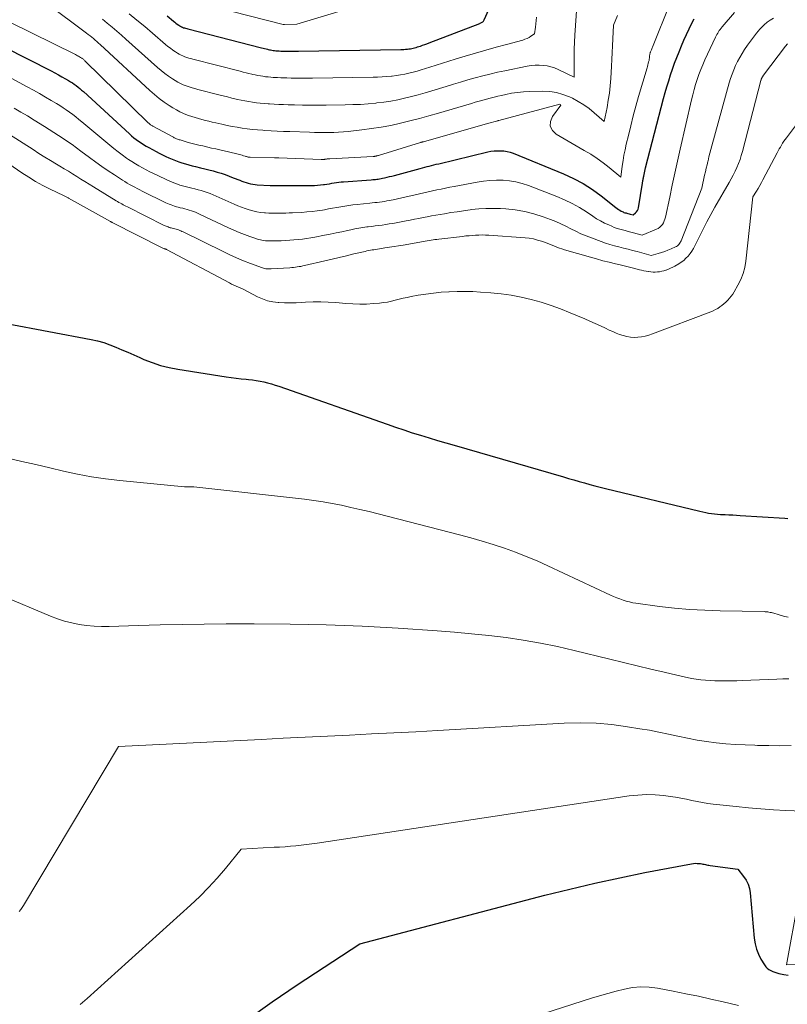
# Model space of a CAD drawing. Units: feet. Extents: x 1184148 to 1191602, y 7106370 to 7113290.
# Drawn here: x 1184347 to 1184452, y 7106982 to 7107117 of the extents above; entities that cross this region are included whole.
import ezdxf

# ---------------------------------------------------------------- set-up
doc = ezdxf.new("R2010")
doc.units = ezdxf.units.FT
doc.header["$MEASUREMENT"] = 0
doc.layers.add('Level 44', color=7, linetype='Continuous', lineweight=0)
doc.layers.add('Level 45', color=7, linetype='Continuous', lineweight=0)

msp = doc.modelspace()

# ---------------------------------------------------------------- linework, layer by layer
at = {"layer": 'Level 44', "color": 32, "linetype": 'Continuous', "lineweight": 30, "flags": 128}
for points, elevation in [([(1184367.1, 7107117.5), (1184367.96, 7107116.78), (1184368.14, 7107116.64), (1184368.32, 7107116.5), (1184368.5, 7107116.37), (1184368.69, 7107116.25), (1184368.82, 7107116.16), (1184368.95, 7107116.09), (1184369.08, 7107116.02), (1184369.21, 7107115.96), (1184369.35, 7107115.9), (1184369.49, 7107115.86), (1184369.64, 7107115.81), (1184369.78, 7107115.77), (1184369.92, 7107115.73), (1184380.02, 7107113.15), (1184380.23, 7107113.1), (1184380.43, 7107113.05), (1184380.64, 7107113), (1184380.84, 7107112.95), (1184380.9, 7107112.93), (1184381.07, 7107112.89), (1184381.25, 7107112.86), (1184381.43, 7107112.83), (1184381.61, 7107112.8), (1184381.79, 7107112.77), (1184381.97, 7107112.75), (1184382.16, 7107112.74), (1184382.34, 7107112.72), (1184382.41, 7107112.72), (1184382.63, 7107112.71), (1184382.85, 7107112.7), (1184383.07, 7107112.69), (1184383.29, 7107112.69), (1184383.59, 7107112.68), (1184383.96, 7107112.68), (1184384.33, 7107112.68), (1184384.7, 7107112.68), (1184385.07, 7107112.68), (1184399.02, 7107112.91), (1184399.24, 7107112.92), (1184399.46, 7107112.93), (1184399.68, 7107112.94), (1184399.89, 7107112.96), (1184399.93, 7107112.96), (1184400.13, 7107112.99), (1184400.33, 7107113.02), (1184400.52, 7107113.05), (1184400.72, 7107113.1), (1184400.92, 7107113.15), (1184401.11, 7107113.2), (1184401.3, 7107113.26), (1184401.5, 7107113.32), (1184401.71, 7107113.39), (1184402, 7107113.49), (1184402.29, 7107113.59), (1184402.59, 7107113.7), (1184402.88, 7107113.81), (1184409.8, 7107116.46), (1184409.89, 7107116.5), (1184409.98, 7107116.55), (1184410.07, 7107116.6), (1184410.16, 7107116.65), (1184410.24, 7107116.72), (1184410.31, 7107116.79), (1184410.37, 7107116.87), (1184410.42, 7107116.96), (1184412.1, 7107120.75)], 2250), ([(1184344.91, 7107113.24), (1184351.27, 7107109.98), (1184351.76, 7107109.72), (1184352.25, 7107109.46), (1184352.73, 7107109.19), (1184353.21, 7107108.92), (1184353.62, 7107108.68), (1184353.9, 7107108.52), (1184354.17, 7107108.35), (1184354.43, 7107108.17), (1184354.69, 7107107.98), (1184354.94, 7107107.78), (1184355.19, 7107107.58), (1184355.43, 7107107.37), (1184355.67, 7107107.16), (1184361.95, 7107101.4), (1184362.25, 7107101.13), (1184362.57, 7107100.86), (1184362.89, 7107100.61), (1184363.22, 7107100.37), (1184363.55, 7107100.14), (1184363.9, 7107099.92), (1184364.25, 7107099.71), (1184364.6, 7107099.51), (1184365.61, 7107098.97), (1184366.04, 7107098.74), (1184366.47, 7107098.52), (1184366.91, 7107098.31), (1184367.35, 7107098.11), (1184367.8, 7107097.91), (1184368.24, 7107097.73), (1184368.69, 7107097.57), (1184369.14, 7107097.41), (1184369.6, 7107097.27), (1184370.06, 7107097.14), (1184370.52, 7107097.02), (1184370.99, 7107096.91), (1184371.69, 7107096.74), (1184372.26, 7107096.61), (1184372.82, 7107096.47), (1184373.39, 7107096.32), (1184373.95, 7107096.16), (1184374.5, 7107096), (1184375.05, 7107095.82), (1184375.6, 7107095.62), (1184376.14, 7107095.4), (1184377.02, 7107095.04), (1184377.31, 7107094.92), (1184377.6, 7107094.82), (1184377.9, 7107094.72), (1184378.2, 7107094.63), (1184378.5, 7107094.55), (1184378.81, 7107094.49), (1184379.12, 7107094.45), (1184379.43, 7107094.43), (1184381.17, 7107094.35), (1184381.43, 7107094.34), (1184381.7, 7107094.33), (1184381.97, 7107094.33), (1184382.23, 7107094.32), (1184382.5, 7107094.32), (1184382.77, 7107094.32), (1184383.04, 7107094.32), (1184383.3, 7107094.32), (1184386.83, 7107094.33), (1184387.24, 7107094.34), (1184387.65, 7107094.36), (1184388.05, 7107094.4), (1184388.46, 7107094.45), (1184388.62, 7107094.48), (1184388.94, 7107094.52), (1184389.27, 7107094.57), (1184389.59, 7107094.63), (1184389.91, 7107094.68), (1184390.23, 7107094.73), (1184390.56, 7107094.77), (1184390.88, 7107094.81), (1184391.21, 7107094.84), (1184395, 7107095.12), (1184395.19, 7107095.13), (1184395.38, 7107095.15), (1184395.57, 7107095.17), (1184395.76, 7107095.19), (1184395.95, 7107095.21), (1184396.14, 7107095.24), (1184396.33, 7107095.28), (1184396.51, 7107095.31), (1184396.82, 7107095.38), (1184397.15, 7107095.46), (1184397.49, 7107095.54), (1184397.82, 7107095.62), (1184398.16, 7107095.71), (1184401.65, 7107096.65), (1184401.97, 7107096.74), (1184402.29, 7107096.82), (1184402.61, 7107096.91), (1184402.92, 7107096.99), (1184403.24, 7107097.07), (1184403.56, 7107097.15), (1184403.88, 7107097.23), (1184404.2, 7107097.3), (1184410.91, 7107098.91), (1184411.34, 7107099), (1184411.78, 7107099.06), (1184412.22, 7107099.09), (1184412.67, 7107099.09), (1184413.11, 7107099.06), (1184413.54, 7107098.99), (1184413.97, 7107098.88), (1184414.38, 7107098.73), (1184421.27, 7107095.93), (1184422.63, 7107095.3), (1184423.94, 7107094.61), (1184425.19, 7107093.8), (1184426.4, 7107092.92), (1184428.4, 7107091.31), (1184428.57, 7107091.18), (1184428.75, 7107091.06), (1184428.93, 7107090.95), (1184429.12, 7107090.84), (1184429.25, 7107090.78), (1184429.38, 7107090.71), (1184429.51, 7107090.66), (1184429.65, 7107090.61), (1184429.79, 7107090.58), (1184429.92, 7107090.54), (1184430.06, 7107090.51), (1184430.2, 7107090.47), (1184430.34, 7107090.43), (1184430.77, 7107090.32), (1184431.1, 7107090.6), (1184431.24, 7107090.74), (1184431.36, 7107090.91), (1184431.44, 7107091.09), (1184431.49, 7107091.29), (1184432.05, 7107094.65), (1184432.06, 7107094.77), (1184432.08, 7107094.89), (1184432.1, 7107095.01), (1184432.12, 7107095.13), (1184432.14, 7107095.25), (1184432.16, 7107095.37), (1184432.18, 7107095.48), (1184432.21, 7107095.6), (1184432.47, 7107096.76), (1184434.92, 7107106.21), (1184435.14, 7107107.02), (1184435.37, 7107107.83), (1184435.62, 7107108.64), (1184435.88, 7107109.44), (1184436.15, 7107110.24), (1184436.43, 7107111.04), (1184436.73, 7107111.83), (1184437.03, 7107112.62), (1184437.35, 7107113.42), (1184437.69, 7107114.2), (1184438.04, 7107114.97), (1184438.4, 7107115.74), (1184438.61, 7107116.17), (1184439.11, 7107117.13)], 2260), ([(1184345.16, 7107075.48), (1184356.74, 7107073.29), (1184357.6, 7107073.09), (1184358.45, 7107072.86), (1184359.29, 7107072.57), (1184360.11, 7107072.25), (1184360.92, 7107071.89), (1184361.73, 7107071.53), (1184362.54, 7107071.18), (1184363.36, 7107070.82), (1184363.95, 7107070.56), (1184365.07, 7107070.12), (1184366.2, 7107069.74), (1184367.37, 7107069.45), (1184368.55, 7107069.22), (1184375.16, 7107068.18), (1184375.84, 7107068.09), (1184376.53, 7107068), (1184377.21, 7107067.92), (1184377.9, 7107067.85), (1184378.22, 7107067.83), (1184378.75, 7107067.77), (1184379.27, 7107067.7), (1184379.8, 7107067.6), (1184380.32, 7107067.49), (1184380.84, 7107067.36), (1184381.35, 7107067.22), (1184381.86, 7107067.06), (1184382.37, 7107066.89), (1184397.18, 7107061.69), (1184398.31, 7107061.3), (1184399.45, 7107060.92), (1184400.59, 7107060.55), (1184401.73, 7107060.19), (1184402.88, 7107059.84), (1184404.03, 7107059.5), (1184405.17, 7107059.16), (1184406.32, 7107058.82), (1184421.23, 7107054.51), (1184421.95, 7107054.3), (1184422.67, 7107054.1), (1184423.39, 7107053.89), (1184424.11, 7107053.68), (1184424.83, 7107053.48), (1184425.55, 7107053.28), (1184426.28, 7107053.09), (1184427, 7107052.91), (1184439.87, 7107049.8), (1184440.27, 7107049.71), (1184440.67, 7107049.63), (1184441.07, 7107049.56), (1184441.47, 7107049.5), (1184441.88, 7107049.45), (1184442.28, 7107049.41), (1184442.69, 7107049.38), (1184443.09, 7107049.35), (1184443.32, 7107049.35), (1184443.84, 7107049.32), (1184444.36, 7107049.3), (1184444.88, 7107049.27), (1184445.4, 7107049.24), (1184451.48, 7107048.88), (1184451.89, 7107048.84)], 2270), ([(1184378.08, 7106980.35), (1184381.44, 7106982.77), (1184384.86, 7106985.1), (1184393.43, 7106990.7), (1184418.7, 7106997.32), (1184422.1, 7106998.17), (1184425.51, 7106998.98), (1184428.93, 7106999.72), (1184432.36, 7107000.42), (1184438.72, 7107001.64), (1184438.99, 7107001.68), (1184439.25, 7107001.7), (1184439.51, 7107001.69), (1184439.77, 7107001.67), (1184439.97, 7107001.65), (1184440.13, 7107001.63), (1184440.3, 7107001.6), (1184440.46, 7107001.57), (1184440.63, 7107001.53), (1184440.79, 7107001.5), (1184440.96, 7107001.46), (1184441.12, 7107001.44), (1184441.29, 7107001.41), (1184445.05, 7107000.89), (1184445.84, 7106999.91), (1184446.19, 7106999.39), (1184446.46, 7106998.85), (1184446.64, 7106998.27), (1184446.75, 7106997.66), (1184447.29, 7106991.45), (1184447.41, 7106990.7), (1184447.59, 7106989.98), (1184447.87, 7106989.28), (1184448.22, 7106988.61), (1184448.72, 7106987.8), (1184448.89, 7106987.56), (1184449.09, 7106987.35), (1184449.31, 7106987.18), (1184449.56, 7106987.03), (1184449.83, 7106986.91), (1184450.1, 7106986.8), (1184450.38, 7106986.72), (1184450.66, 7106986.65), (1184451.33, 7106986.52), (1184451.95, 7106986.41)], 2280)]:
    msp.add_lwpolyline(points, dxfattribs=dict(at, elevation=elevation))
at = {"layer": 'Level 45', "color": 32, "linetype": 'Continuous', "lineweight": 0, "flags": 128}
for points, elevation in [([(1184358.28, 7107117.04), (1184358.94, 7107116.51), (1184359.58, 7107115.98), (1184360.22, 7107115.44), (1184360.86, 7107114.89), (1184361.48, 7107114.34), (1184365.81, 7107110.47), (1184366.3, 7107110.05), (1184366.79, 7107109.65), (1184367.31, 7107109.28), (1184367.84, 7107108.92), (1184368.2, 7107108.68), (1184368.56, 7107108.46), (1184368.93, 7107108.27), (1184369.31, 7107108.1), (1184369.71, 7107107.94), (1184370.11, 7107107.81), (1184370.51, 7107107.68), (1184370.91, 7107107.57), (1184371.32, 7107107.46), (1184374.16, 7107106.72), (1184374.75, 7107106.57), (1184375.35, 7107106.43), (1184375.94, 7107106.28), (1184376.54, 7107106.14), (1184376.7, 7107106.1), (1184377.22, 7107105.99), (1184377.74, 7107105.88), (1184378.26, 7107105.79), (1184378.78, 7107105.71), (1184379.31, 7107105.64), (1184379.83, 7107105.58), (1184380.36, 7107105.53), (1184380.89, 7107105.49), (1184381.11, 7107105.48), (1184381.75, 7107105.44), (1184382.39, 7107105.41), (1184383.02, 7107105.39), (1184383.66, 7107105.37), (1184384.53, 7107105.35), (1184385.61, 7107105.33), (1184386.69, 7107105.32), (1184387.76, 7107105.32), (1184388.84, 7107105.33), (1184391.42, 7107105.35), (1184392.47, 7107105.38), (1184393.51, 7107105.42), (1184394.56, 7107105.5), (1184395.6, 7107105.59), (1184395.77, 7107105.61), (1184396.72, 7107105.73), (1184397.67, 7107105.87), (1184398.61, 7107106.05), (1184399.55, 7107106.25), (1184400.49, 7107106.48), (1184401.42, 7107106.72), (1184402.35, 7107106.98), (1184403.27, 7107107.26), (1184405.21, 7107107.86), (1184406.21, 7107108.16), (1184407.2, 7107108.46), (1184408.2, 7107108.75), (1184409.2, 7107109.04), (1184410.21, 7107109.31), (1184411.21, 7107109.56), (1184412.23, 7107109.8), (1184413.24, 7107110.02), (1184416.28, 7107110.63), (1184416.82, 7107110.72), (1184417.36, 7107110.77), (1184417.91, 7107110.78), (1184418.46, 7107110.75), (1184419, 7107110.68), (1184419.52, 7107110.56), (1184420.04, 7107110.39), (1184420.54, 7107110.18), (1184422.69, 7107109.13), (1184422.69, 7107111.05), (1184422.7, 7107112.01), (1184422.72, 7107112.97), (1184422.76, 7107113.92), (1184422.81, 7107114.88), (1184423.15, 7107120.2)], 2254), ([(1184369.2, 7107119.87), (1184382.97, 7107116.35), (1184383.01, 7107116.34), (1184383.05, 7107116.34), (1184383.09, 7107116.34), (1184383.16, 7107116.34), (1184384.82, 7107116.37), (1184395.7, 7107119.64)], 2248), ([(1184345.64, 7107116.63), (1184354.58, 7107112.22), (1184354.73, 7107112.14), (1184354.87, 7107112.07), (1184355.01, 7107111.99), (1184355.16, 7107111.91), (1184355.28, 7107111.84), (1184355.36, 7107111.8), (1184355.44, 7107111.75), (1184355.52, 7107111.69), (1184355.59, 7107111.64), (1184355.67, 7107111.58), (1184355.74, 7107111.52), (1184355.81, 7107111.45), (1184355.88, 7107111.39), (1184364.53, 7107102.9), (1184364.61, 7107102.83), (1184364.68, 7107102.76), (1184364.76, 7107102.7), (1184364.84, 7107102.64), (1184364.92, 7107102.58), (1184365, 7107102.52), (1184365.09, 7107102.47), (1184365.17, 7107102.42), (1184367.97, 7107100.92), (1184368.08, 7107100.86), (1184368.19, 7107100.81), (1184368.3, 7107100.76), (1184368.41, 7107100.71), (1184368.52, 7107100.66), (1184368.64, 7107100.62), (1184368.75, 7107100.58), (1184368.87, 7107100.55), (1184369.84, 7107100.27), (1184370.37, 7107100.13), (1184370.9, 7107099.99), (1184371.43, 7107099.86), (1184371.97, 7107099.73), (1184373.17, 7107099.45), (1184373.75, 7107099.32), (1184374.32, 7107099.19), (1184374.9, 7107099.06), (1184375.47, 7107098.92), (1184376.8, 7107098.62), (1184376.99, 7107098.58), (1184377.18, 7107098.52), (1184377.37, 7107098.47), (1184377.56, 7107098.4), (1184377.77, 7107098.33), (1184377.85, 7107098.3), (1184377.94, 7107098.28), (1184378.02, 7107098.25), (1184378.11, 7107098.23), (1184378.19, 7107098.21), (1184378.28, 7107098.2), (1184378.37, 7107098.19), (1184378.45, 7107098.18), (1184381.77, 7107098.1), (1184381.85, 7107098.1), (1184381.92, 7107098.1), (1184382, 7107098.1), (1184382.07, 7107098.1), (1184382.15, 7107098.1), (1184382.22, 7107098.09), (1184382.3, 7107098.09), (1184382.37, 7107098.09), (1184388.15, 7107097.89), (1184388.26, 7107097.88), (1184388.37, 7107097.89), (1184388.48, 7107097.89), (1184388.59, 7107097.9), (1184388.63, 7107097.91), (1184388.72, 7107097.92), (1184388.81, 7107097.93), (1184388.9, 7107097.94), (1184388.99, 7107097.96), (1184389.08, 7107097.97), (1184389.17, 7107097.98), (1184389.25, 7107097.99), (1184389.34, 7107097.99), (1184395.26, 7107098.3), (1184395.28, 7107098.3), (1184395.3, 7107098.3), (1184395.33, 7107098.3), (1184395.35, 7107098.3), (1184395.44, 7107098.31), (1184395.46, 7107098.32), (1184395.49, 7107098.32), (1184395.51, 7107098.32), (1184395.53, 7107098.33), (1184395.65, 7107098.36), (1184395.73, 7107098.38), (1184395.81, 7107098.4), (1184395.89, 7107098.42), (1184395.96, 7107098.44), (1184401.7, 7107100.2), (1184401.75, 7107100.21), (1184401.8, 7107100.23), (1184401.85, 7107100.24), (1184401.9, 7107100.26), (1184401.95, 7107100.27), (1184402, 7107100.29), (1184402.06, 7107100.3), (1184402.11, 7107100.31), (1184410.89, 7107102.81), (1184412.26, 7107103.19), (1184412.32, 7107103.21), (1184412.42, 7107103.23), (1184420.74, 7107105.43), (1184420.82, 7107105.4), (1184420.9, 7107105.31), (1184419.76, 7107103.78), (1184419.49, 7107103.09), (1184419.45, 7107102.44), (1184419.74, 7107101.86), (1184420.25, 7107101.33), (1184424.09, 7107099.12), (1184424.98, 7107098.59), (1184425.84, 7107098.02), (1184426.67, 7107097.42), (1184427.48, 7107096.78), (1184429.08, 7107095.47), (1184429.28, 7107096.98), (1184429.39, 7107097.73), (1184429.51, 7107098.48), (1184429.66, 7107099.22), (1184429.83, 7107099.97), (1184430.11, 7107101.16), (1184430.43, 7107102.5), (1184430.77, 7107103.84), (1184431.13, 7107105.16), (1184431.51, 7107106.49), (1184432.66, 7107110.4), (1184432.72, 7107110.6), (1184432.77, 7107110.8), (1184432.83, 7107111.01), (1184432.88, 7107111.21), (1184432.93, 7107111.41), (1184432.95, 7107111.52), (1184432.97, 7107111.62), (1184432.99, 7107111.73), (1184433, 7107111.83), (1184433.01, 7107111.91), (1184433.01, 7107111.98), (1184433.02, 7107112.05), (1184433.02, 7107112.11), (1184433.03, 7107112.18), (1184433.03, 7107112.32), (1184433.07, 7107112.42), (1184433.09, 7107112.47), (1184433.11, 7107112.52), (1184433.13, 7107112.57), (1184433.15, 7107112.62), (1184433.21, 7107112.76), (1184433.26, 7107112.88), (1184433.31, 7107113), (1184433.36, 7107113.13), (1184433.41, 7107113.25), (1184435.84, 7107119.27)], 2258), ([(1184350.68, 7107119.21), (1184356.09, 7107115.16), (1184356.34, 7107114.98), (1184356.58, 7107114.79), (1184356.82, 7107114.59), (1184357.06, 7107114.4), (1184357.29, 7107114.2), (1184357.52, 7107113.99), (1184357.75, 7107113.79), (1184357.98, 7107113.58), (1184364.75, 7107107.32), (1184365.38, 7107106.76), (1184366.03, 7107106.23), (1184366.71, 7107105.73), (1184367.41, 7107105.25), (1184367.89, 7107104.94), (1184368.37, 7107104.65), (1184368.86, 7107104.39), (1184369.36, 7107104.16), (1184369.88, 7107103.96), (1184370.03, 7107103.91), (1184370.48, 7107103.75), (1184370.94, 7107103.61), (1184371.41, 7107103.47), (1184371.87, 7107103.35), (1184372.34, 7107103.23), (1184372.8, 7107103.11), (1184373.27, 7107103), (1184373.74, 7107102.89), (1184374.6, 7107102.69), (1184375.29, 7107102.54), (1184375.98, 7107102.4), (1184376.67, 7107102.28), (1184377.36, 7107102.16), (1184378.06, 7107102.07), (1184378.76, 7107101.99), (1184379.46, 7107101.92), (1184380.16, 7107101.87), (1184380.45, 7107101.85), (1184381.3, 7107101.81), (1184382.15, 7107101.76), (1184383, 7107101.73), (1184383.85, 7107101.7), (1184386.56, 7107101.61), (1184387.22, 7107101.59), (1184387.88, 7107101.58), (1184388.54, 7107101.57), (1184389.2, 7107101.57), (1184389.86, 7107101.59), (1184390.52, 7107101.62), (1184391.18, 7107101.66), (1184391.84, 7107101.73), (1184393.69, 7107101.93), (1184395.02, 7107102.1), (1184396.34, 7107102.3), (1184397.66, 7107102.55), (1184398.97, 7107102.83), (1184400.28, 7107103.15), (1184401.58, 7107103.48), (1184402.87, 7107103.84), (1184404.16, 7107104.21), (1184408.69, 7107105.55), (1184409.2, 7107105.7), (1184409.71, 7107105.85), (1184410.23, 7107105.99), (1184410.74, 7107106.13), (1184411.25, 7107106.26), (1184411.77, 7107106.4), (1184412.28, 7107106.52), (1184412.8, 7107106.64), (1184413.36, 7107106.77), (1184414.16, 7107106.93), (1184414.96, 7107107.05), (1184415.77, 7107107.12), (1184416.58, 7107107.16), (1184418.43, 7107107.2), (1184419.37, 7107107.16), (1184420.28, 7107107.03), (1184421.18, 7107106.77), (1184422.05, 7107106.44), (1184422.46, 7107106.25), (1184423.26, 7107105.83), (1184424.03, 7107105.37), (1184424.76, 7107104.84), (1184425.46, 7107104.27), (1184426.82, 7107103.06), (1184427.2, 7107105.01), (1184427.37, 7107105.99), (1184427.52, 7107106.97), (1184427.62, 7107107.96), (1184427.7, 7107108.95), (1184427.8, 7107110.62), (1184427.85, 7107111.56), (1184427.91, 7107112.5), (1184427.95, 7107113.44), (1184428, 7107114.38), (1184428.09, 7107116.26), (1184428.61, 7107117.56)], 2256), ([(1184344.18, 7107109.85), (1184348.01, 7107107.8), (1184348.84, 7107107.35), (1184349.66, 7107106.89), (1184350.48, 7107106.42), (1184351.29, 7107105.94), (1184351.99, 7107105.53), (1184352.44, 7107105.25), (1184352.9, 7107104.96), (1184353.34, 7107104.66), (1184353.78, 7107104.35), (1184354.22, 7107104.03), (1184354.64, 7107103.71), (1184355.06, 7107103.37), (1184355.48, 7107103.03), (1184359.28, 7107099.83), (1184359.84, 7107099.37), (1184360.41, 7107098.93), (1184360.99, 7107098.5), (1184361.58, 7107098.08), (1184361.84, 7107097.9), (1184362.31, 7107097.59), (1184362.78, 7107097.29), (1184363.26, 7107097.01), (1184363.75, 7107096.74), (1184364.25, 7107096.48), (1184364.75, 7107096.22), (1184365.25, 7107095.97), (1184365.76, 7107095.73), (1184367.15, 7107095.06), (1184367.48, 7107094.91), (1184367.82, 7107094.77), (1184368.17, 7107094.63), (1184368.51, 7107094.51), (1184368.86, 7107094.39), (1184369.22, 7107094.28), (1184369.57, 7107094.19), (1184369.93, 7107094.1), (1184370.48, 7107093.97), (1184370.9, 7107093.87), (1184371.33, 7107093.76), (1184371.75, 7107093.64), (1184372.18, 7107093.51), (1184372.59, 7107093.37), (1184373.01, 7107093.22), (1184373.42, 7107093.06), (1184373.82, 7107092.88), (1184376.27, 7107091.78), (1184376.77, 7107091.56), (1184377.27, 7107091.36), (1184377.78, 7107091.18), (1184378.3, 7107091), (1184378.31, 7107091), (1184378.83, 7107090.86), (1184379.35, 7107090.74), (1184379.87, 7107090.66), (1184380.41, 7107090.61), (1184380.56, 7107090.6), (1184381.02, 7107090.57), (1184381.48, 7107090.55), (1184381.94, 7107090.55), (1184382.39, 7107090.55), (1184382.85, 7107090.56), (1184383.31, 7107090.57), (1184383.77, 7107090.59), (1184384.23, 7107090.61), (1184385.49, 7107090.66), (1184386.2, 7107090.71), (1184386.91, 7107090.77), (1184387.61, 7107090.86), (1184388.32, 7107090.97), (1184388.61, 7107091.02), (1184389.17, 7107091.12), (1184389.72, 7107091.22), (1184390.27, 7107091.32), (1184390.83, 7107091.42), (1184391.38, 7107091.52), (1184391.94, 7107091.61), (1184392.49, 7107091.68), (1184393.05, 7107091.74), (1184394.78, 7107091.92), (1184395.12, 7107091.95), (1184395.46, 7107091.99), (1184395.79, 7107092.02), (1184396.12, 7107092.06), (1184396.46, 7107092.11), (1184396.79, 7107092.16), (1184397.12, 7107092.22), (1184397.45, 7107092.28), (1184397.99, 7107092.39), (1184398.59, 7107092.52), (1184399.19, 7107092.65), (1184399.78, 7107092.78), (1184400.38, 7107092.92), (1184401.58, 7107093.2), (1184402.17, 7107093.33), (1184402.76, 7107093.47), (1184403.36, 7107093.6), (1184403.95, 7107093.73), (1184404.54, 7107093.85), (1184405.13, 7107093.98), (1184405.73, 7107094.09), (1184406.32, 7107094.21), (1184409.45, 7107094.8), (1184410.33, 7107094.93), (1184411.21, 7107095.03), (1184412.11, 7107095.06), (1184413, 7107095.05), (1184413.89, 7107094.97), (1184414.76, 7107094.83), (1184415.62, 7107094.61), (1184416.46, 7107094.32), (1184420.36, 7107092.81), (1184421.4, 7107092.36), (1184422.43, 7107091.87), (1184423.42, 7107091.31), (1184424.39, 7107090.71), (1184425.26, 7107090.12), (1184425.78, 7107089.79), (1184426.31, 7107089.48), (1184426.86, 7107089.2), (1184427.42, 7107088.94), (1184427.83, 7107088.76), (1184428.19, 7107088.61), (1184428.56, 7107088.47), (1184428.93, 7107088.36), (1184429.31, 7107088.26), (1184429.69, 7107088.16), (1184430.07, 7107088.06), (1184430.44, 7107087.97), (1184430.82, 7107087.87), (1184432, 7107087.55), (1184433.95, 7107088.35), (1184434.18, 7107088.47), (1184434.4, 7107088.62), (1184434.59, 7107088.8), (1184434.76, 7107089.01), (1184434.9, 7107089.24), (1184435.01, 7107089.48), (1184435.1, 7107089.73), (1184435.18, 7107089.99), (1184435.76, 7107092.74), (1184436.11, 7107094.38), (1184436.46, 7107096.02), (1184436.83, 7107097.66), (1184437.2, 7107099.29), (1184438.74, 7107106.04), (1184438.91, 7107106.74), (1184439.1, 7107107.44), (1184439.29, 7107108.13), (1184439.51, 7107108.82), (1184439.74, 7107109.5), (1184439.99, 7107110.18), (1184440.27, 7107110.84), (1184440.56, 7107111.5), (1184442.02, 7107114.58), (1184442.11, 7107114.77), (1184442.21, 7107114.96), (1184442.31, 7107115.14), (1184442.42, 7107115.32), (1184442.53, 7107115.5), (1184442.65, 7107115.67), (1184442.78, 7107115.84), (1184442.91, 7107116), (1184444.63, 7107117.99)], 2262), ([(1184346.22, 7107104.91), (1184347.13, 7107104.37), (1184348.04, 7107103.83), (1184348.93, 7107103.28), (1184350.38, 7107102.38), (1184351.01, 7107101.98), (1184351.64, 7107101.58), (1184352.26, 7107101.17), (1184352.89, 7107100.76), (1184353.5, 7107100.34), (1184354.12, 7107099.92), (1184354.72, 7107099.48), (1184355.33, 7107099.04), (1184356.52, 7107098.15), (1184357.35, 7107097.54), (1184358.2, 7107096.94), (1184359.05, 7107096.35), (1184359.91, 7107095.78), (1184361, 7107095.06), (1184361.33, 7107094.86), (1184361.66, 7107094.66), (1184361.99, 7107094.46), (1184362.33, 7107094.28), (1184362.68, 7107094.1), (1184363.02, 7107093.92), (1184363.37, 7107093.74), (1184363.72, 7107093.57), (1184366.94, 7107091.98), (1184367.17, 7107091.87), (1184367.4, 7107091.77), (1184367.64, 7107091.67), (1184367.88, 7107091.58), (1184368.12, 7107091.5), (1184368.37, 7107091.43), (1184368.62, 7107091.36), (1184368.87, 7107091.3), (1184369.25, 7107091.21), (1184369.54, 7107091.13), (1184369.84, 7107091.05), (1184370.13, 7107090.97), (1184370.42, 7107090.87), (1184370.71, 7107090.77), (1184370.99, 7107090.67), (1184371.27, 7107090.55), (1184371.55, 7107090.42), (1184375.51, 7107088.53), (1184376.22, 7107088.21), (1184376.94, 7107087.9), (1184377.66, 7107087.62), (1184378.4, 7107087.35), (1184379.22, 7107087.07), (1184379.55, 7107086.97), (1184379.88, 7107086.89), (1184380.22, 7107086.83), (1184380.56, 7107086.79), (1184380.91, 7107086.77), (1184381.25, 7107086.75), (1184381.6, 7107086.75), (1184381.94, 7107086.76), (1184382.69, 7107086.79), (1184383.27, 7107086.82), (1184383.85, 7107086.85), (1184384.43, 7107086.89), (1184385, 7107086.94), (1184385.58, 7107087), (1184386.15, 7107087.07), (1184386.73, 7107087.16), (1184387.29, 7107087.27), (1184388.62, 7107087.54), (1184389.4, 7107087.7), (1184390.18, 7107087.86), (1184390.95, 7107088.02), (1184391.73, 7107088.18), (1184392.19, 7107088.28), (1184392.74, 7107088.39), (1184393.3, 7107088.49), (1184393.85, 7107088.58), (1184394.41, 7107088.66), (1184394.57, 7107088.68), (1184395.05, 7107088.74), (1184395.53, 7107088.8), (1184396.01, 7107088.87), (1184396.49, 7107088.93), (1184396.97, 7107089), (1184397.45, 7107089.07), (1184397.92, 7107089.15), (1184398.4, 7107089.24), (1184399.74, 7107089.5), (1184400.32, 7107089.61), (1184400.9, 7107089.72), (1184401.48, 7107089.84), (1184402.07, 7107089.95), (1184402.65, 7107090.06), (1184403.23, 7107090.17), (1184403.82, 7107090.27), (1184404.4, 7107090.38), (1184404.98, 7107090.47), (1184405.85, 7107090.62), (1184406.73, 7107090.75), (1184407.61, 7107090.88), (1184408.49, 7107091), (1184408.69, 7107091.03), (1184409.68, 7107091.13), (1184410.66, 7107091.19), (1184411.65, 7107091.2), (1184412.64, 7107091.17), (1184413.38, 7107091.13), (1184414.67, 7107090.99), (1184415.96, 7107090.78), (1184417.21, 7107090.46), (1184418.46, 7107090.07), (1184419.48, 7107089.69), (1184420.19, 7107089.41), (1184420.9, 7107089.11), (1184421.59, 7107088.78), (1184422.27, 7107088.42), (1184422.95, 7107088.07), (1184423.64, 7107087.73), (1184424.34, 7107087.43), (1184425.06, 7107087.16), (1184426.39, 7107086.67), (1184426.99, 7107086.46), (1184427.6, 7107086.27), (1184428.21, 7107086.09), (1184428.83, 7107085.93), (1184429.45, 7107085.78), (1184430.07, 7107085.62), (1184430.69, 7107085.46), (1184431.31, 7107085.3), (1184433.23, 7107084.78), (1184434.17, 7107085.04), (1184434.62, 7107085.18), (1184435.07, 7107085.33), (1184435.51, 7107085.5), (1184435.95, 7107085.68), (1184436.55, 7107085.95), (1184436.68, 7107086.01), (1184436.8, 7107086.09), (1184436.9, 7107086.18), (1184437, 7107086.28), (1184437.09, 7107086.4), (1184437.17, 7107086.52), (1184437.24, 7107086.64), (1184437.3, 7107086.77), (1184440.13, 7107093.95), (1184440.53, 7107095.73), (1184440.64, 7107096.2), (1184440.75, 7107096.68), (1184440.87, 7107097.16), (1184440.98, 7107097.63), (1184441, 7107097.71), (1184441.12, 7107098.23), (1184441.25, 7107098.74), (1184441.39, 7107099.25), (1184441.52, 7107099.76), (1184443.88, 7107108.35), (1184444.07, 7107108.95), (1184444.27, 7107109.55), (1184444.5, 7107110.14), (1184444.75, 7107110.72), (1184445.03, 7107111.29), (1184445.32, 7107111.84), (1184445.65, 7107112.38), (1184445.99, 7107112.92), (1184446.38, 7107113.49), (1184446.78, 7107114.06), (1184447.19, 7107114.62), (1184447.62, 7107115.15), (1184448.07, 7107115.68), (1184448.29, 7107115.92), (1184448.66, 7107116.29), (1184449.06, 7107116.63), (1184449.49, 7107116.92), (1184449.95, 7107117.18)], 2264), ([(1184361.92, 7107117.79), (1184362.99, 7107116.93), (1184364.05, 7107116.05), (1184365.1, 7107115.16), (1184366.88, 7107113.62), (1184367.22, 7107113.34), (1184367.56, 7107113.08), (1184367.91, 7107112.82), (1184368.26, 7107112.58), (1184368.51, 7107112.42), (1184368.76, 7107112.27), (1184369.01, 7107112.14), (1184369.26, 7107112.03), (1184369.53, 7107111.92), (1184369.8, 7107111.83), (1184370.07, 7107111.75), (1184370.35, 7107111.67), (1184370.62, 7107111.6), (1184377.09, 7107109.94), (1184377.49, 7107109.83), (1184377.89, 7107109.74), (1184378.29, 7107109.64), (1184378.69, 7107109.54), (1184378.8, 7107109.52), (1184379.15, 7107109.44), (1184379.5, 7107109.37), (1184379.85, 7107109.31), (1184380.2, 7107109.25), (1184380.55, 7107109.2), (1184380.9, 7107109.16), (1184381.26, 7107109.13), (1184381.61, 7107109.1), (1184381.76, 7107109.1), (1184382.19, 7107109.07), (1184382.62, 7107109.05), (1184383.05, 7107109.04), (1184383.48, 7107109.03), (1184384.06, 7107109.02), (1184384.78, 7107109.01), (1184385.51, 7107109.01), (1184386.23, 7107109.01), (1184386.95, 7107109.02), (1184395.23, 7107109.13), (1184395.86, 7107109.15), (1184396.49, 7107109.18), (1184397.12, 7107109.22), (1184397.75, 7107109.28), (1184397.85, 7107109.29), (1184398.42, 7107109.36), (1184399, 7107109.44), (1184399.57, 7107109.55), (1184400.14, 7107109.67), (1184400.7, 7107109.81), (1184401.26, 7107109.96), (1184401.82, 7107110.13), (1184402.38, 7107110.3), (1184403, 7107110.5), (1184403.86, 7107110.77), (1184404.73, 7107111.05), (1184405.6, 7107111.32), (1184406.46, 7107111.59), (1184407.83, 7107112.01), (1184409.24, 7107112.43), (1184410.64, 7107112.84), (1184412.05, 7107113.24), (1184413.46, 7107113.62), (1184415.69, 7107114.21), (1184415.99, 7107114.31), (1184416.27, 7107114.42), (1184416.54, 7107114.56), (1184416.8, 7107114.73), (1184417.31, 7107115.08), (1184417.43, 7107115.99), (1184417.48, 7107116.44), (1184417.53, 7107116.89), (1184417.58, 7107117.35)], 2252), ([(1184345.6, 7107101.32), (1184348.8, 7107099.23), (1184349.59, 7107098.72), (1184350.39, 7107098.22), (1184351.19, 7107097.73), (1184352, 7107097.24), (1184352.47, 7107096.97), (1184353.04, 7107096.62), (1184353.62, 7107096.28), (1184354.19, 7107095.93), (1184354.76, 7107095.57), (1184355.32, 7107095.21), (1184355.89, 7107094.86), (1184356.46, 7107094.51), (1184357.03, 7107094.16), (1184360.16, 7107092.24), (1184360.35, 7107092.13), (1184360.53, 7107092.02), (1184360.72, 7107091.91), (1184360.91, 7107091.81), (1184361.1, 7107091.71), (1184361.29, 7107091.61), (1184361.48, 7107091.51), (1184361.68, 7107091.42), (1184366.72, 7107088.88), (1184366.85, 7107088.82), (1184366.98, 7107088.76), (1184367.12, 7107088.71), (1184367.25, 7107088.66), (1184367.39, 7107088.61), (1184367.52, 7107088.56), (1184367.66, 7107088.53), (1184367.8, 7107088.49), (1184368.02, 7107088.44), (1184368.18, 7107088.4), (1184368.35, 7107088.35), (1184368.51, 7107088.3), (1184368.67, 7107088.25), (1184368.83, 7107088.19), (1184368.99, 7107088.13), (1184369.14, 7107088.06), (1184369.3, 7107087.99), (1184374.75, 7107085.3), (1184375.67, 7107084.86), (1184376.6, 7107084.44), (1184377.55, 7107084.05), (1184378.5, 7107083.68), (1184380.13, 7107083.08), (1184380.28, 7107083.03), (1184380.42, 7107082.99), (1184380.57, 7107082.96), (1184380.72, 7107082.94), (1184380.88, 7107082.93), (1184381.03, 7107082.92), (1184381.18, 7107082.92), (1184381.33, 7107082.93), (1184383.88, 7107083.1), (1184384.13, 7107083.12), (1184384.38, 7107083.14), (1184384.64, 7107083.17), (1184384.89, 7107083.2), (1184385.14, 7107083.24), (1184385.39, 7107083.28), (1184385.64, 7107083.33), (1184385.88, 7107083.39), (1184388.63, 7107084.03), (1184389.63, 7107084.26), (1184390.63, 7107084.5), (1184391.63, 7107084.73), (1184392.63, 7107084.97), (1184394.15, 7107085.32), (1184394.39, 7107085.38), (1184394.63, 7107085.43), (1184394.88, 7107085.48), (1184395.12, 7107085.52), (1184395.36, 7107085.56), (1184395.61, 7107085.6), (1184395.85, 7107085.64), (1184396.1, 7107085.68), (1184396.86, 7107085.79), (1184397.48, 7107085.88), (1184398.1, 7107085.98), (1184398.72, 7107086.08), (1184399.34, 7107086.19), (1184402.11, 7107086.68), (1184402.37, 7107086.73), (1184402.63, 7107086.77), (1184402.9, 7107086.82), (1184403.16, 7107086.86), (1184403.43, 7107086.9), (1184403.69, 7107086.93), (1184403.96, 7107086.97), (1184404.22, 7107087), (1184407.47, 7107087.38), (1184407.92, 7107087.43), (1184408.36, 7107087.47), (1184408.8, 7107087.51), (1184409.25, 7107087.54), (1184409.69, 7107087.56), (1184410.14, 7107087.57), (1184410.58, 7107087.56), (1184411.03, 7107087.53), (1184416.01, 7107087.18), (1184416.58, 7107087.11), (1184417.15, 7107087.02), (1184417.71, 7107086.88), (1184418.26, 7107086.72), (1184418.67, 7107086.58), (1184419.01, 7107086.46), (1184419.35, 7107086.33), (1184419.69, 7107086.19), (1184420.02, 7107086.05), (1184420.36, 7107085.91), (1184420.7, 7107085.78), (1184421.04, 7107085.67), (1184421.39, 7107085.56), (1184424.93, 7107084.53), (1184425.78, 7107084.29), (1184426.63, 7107084.05), (1184427.49, 7107083.83), (1184428.35, 7107083.62), (1184429, 7107083.47), (1184429.54, 7107083.34), (1184430.08, 7107083.21), (1184430.62, 7107083.08), (1184431.15, 7107082.94), (1184431.62, 7107082.82), (1184431.92, 7107082.75), (1184432.23, 7107082.68), (1184432.55, 7107082.62), (1184432.86, 7107082.57), (1184432.9, 7107082.56), (1184433.19, 7107082.53), (1184433.49, 7107082.5), (1184433.78, 7107082.5), (1184434.08, 7107082.52), (1184434.38, 7107082.55), (1184434.67, 7107082.6), (1184434.96, 7107082.68), (1184435.24, 7107082.76), (1184435.29, 7107082.78), (1184435.59, 7107082.89), (1184435.88, 7107083.01), (1184436.17, 7107083.15), (1184436.45, 7107083.31), (1184436.99, 7107083.61), (1184437.34, 7107083.84), (1184437.68, 7107084.09), (1184437.98, 7107084.38), (1184438.27, 7107084.69), (1184438.53, 7107085.02), (1184438.77, 7107085.36), (1184438.99, 7107085.72), (1184439.19, 7107086.1), (1184439.82, 7107087.36), (1184440.33, 7107088.37), (1184440.85, 7107089.37), (1184441.39, 7107090.36), (1184441.94, 7107091.35), (1184443.88, 7107094.75), (1184444.16, 7107095.25), (1184444.43, 7107095.76), (1184444.68, 7107096.28), (1184444.93, 7107096.8), (1184445.16, 7107097.33), (1184445.36, 7107097.87), (1184445.54, 7107098.42), (1184445.7, 7107098.97), (1184448.22, 7107108.69), (1184448.22, 7107108.72), (1184448.23, 7107108.74), (1184448.23, 7107108.76), (1184448.24, 7107108.78), (1184448.27, 7107108.87), (1184448.28, 7107108.89), (1184448.29, 7107108.91), (1184448.3, 7107108.93), (1184448.31, 7107108.95), (1184448.56, 7107109.39), (1184451.57, 7107113.36), (1184451.65, 7107113.47), (1184451.74, 7107113.58), (1184451.83, 7107113.69)], 2266), ([(1184342.36, 7107099.45), (1184347.26, 7107096.08), (1184348.2, 7107095.47), (1184349.15, 7107094.88), (1184350.13, 7107094.34), (1184351.13, 7107093.84), (1184352.97, 7107092.95), (1184353.06, 7107092.91), (1184353.15, 7107092.87), (1184353.23, 7107092.82), (1184353.32, 7107092.78), (1184353.4, 7107092.74), (1184353.49, 7107092.7), (1184353.58, 7107092.65), (1184353.66, 7107092.61), (1184359.38, 7107089.4), (1184359.39, 7107089.39), (1184359.41, 7107089.38), (1184359.43, 7107089.37), (1184359.45, 7107089.36), (1184359.52, 7107089.32), (1184359.54, 7107089.31), (1184359.56, 7107089.3), (1184359.58, 7107089.29), (1184359.6, 7107089.28), (1184366.53, 7107085.76), (1184366.65, 7107085.71), (1184366.68, 7107085.7), (1184366.69, 7107085.7), (1184366.71, 7107085.69), (1184366.82, 7107085.67), (1184366.84, 7107085.66), (1184366.86, 7107085.66), (1184366.88, 7107085.65), (1184366.89, 7107085.65), (1184366.96, 7107085.62), (1184366.98, 7107085.62), (1184367, 7107085.61), (1184367.02, 7107085.6), (1184367.03, 7107085.59), (1184375.62, 7107081.01), (1184375.92, 7107080.85), (1184376.23, 7107080.71), (1184376.54, 7107080.56), (1184376.85, 7107080.43), (1184377.48, 7107080.17), (1184379.47, 7107079.13), (1184380.14, 7107078.83), (1184380.83, 7107078.59), (1184381.54, 7107078.44), (1184382.26, 7107078.34), (1184382.36, 7107078.34), (1184383.15, 7107078.3), (1184383.94, 7107078.28), (1184384.73, 7107078.3), (1184385.52, 7107078.34), (1184386.02, 7107078.37), (1184387.05, 7107078.42), (1184388.09, 7107078.43), (1184389.12, 7107078.4), (1184390.16, 7107078.33), (1184391.51, 7107078.2), (1184392.46, 7107078.14), (1184393.41, 7107078.11), (1184394.36, 7107078.13), (1184395.31, 7107078.19), (1184396.1, 7107078.26), (1184396.65, 7107078.32), (1184397.2, 7107078.4), (1184397.74, 7107078.52), (1184398.28, 7107078.65), (1184398.82, 7107078.79), (1184399.37, 7107078.92), (1184399.91, 7107079.04), (1184400.46, 7107079.15), (1184401.42, 7107079.32), (1184402.45, 7107079.48), (1184403.49, 7107079.62), (1184404.53, 7107079.73), (1184405.57, 7107079.81), (1184405.63, 7107079.81), (1184406.71, 7107079.85), (1184407.78, 7107079.86), (1184408.85, 7107079.83), (1184409.93, 7107079.77), (1184411.32, 7107079.65), (1184412.72, 7107079.51), (1184414.11, 7107079.32), (1184415.48, 7107079.05), (1184416.85, 7107078.74), (1184418.21, 7107078.37), (1184419.55, 7107077.95), (1184420.86, 7107077.47), (1184422.17, 7107076.95), (1184424.15, 7107076.11), (1184424.87, 7107075.8), (1184425.59, 7107075.48), (1184426.3, 7107075.15), (1184427.01, 7107074.82), (1184427.51, 7107074.58), (1184427.98, 7107074.37), (1184428.45, 7107074.17), (1184428.92, 7107073.98), (1184429.4, 7107073.81), (1184429.89, 7107073.68), (1184430.39, 7107073.59), (1184430.89, 7107073.57), (1184431.39, 7107073.59), (1184431.91, 7107073.66), (1184432.41, 7107073.75), (1184432.9, 7107073.89), (1184433.39, 7107074.05), (1184441.38, 7107077.08), (1184441.7, 7107077.22), (1184442.02, 7107077.37), (1184442.32, 7107077.54), (1184442.62, 7107077.73), (1184442.9, 7107077.94), (1184443.17, 7107078.15), (1184443.43, 7107078.39), (1184443.68, 7107078.64), (1184443.93, 7107078.92), (1184444.16, 7107079.2), (1184444.36, 7107079.49), (1184444.55, 7107079.8), (1184445.08, 7107080.7), (1184445.47, 7107081.49), (1184445.79, 7107082.29), (1184446.01, 7107083.13), (1184446.16, 7107083.99), (1184447.13, 7107092.79), (1184447.6, 7107093.56), (1184447.83, 7107093.94), (1184448.06, 7107094.33), (1184448.28, 7107094.72), (1184448.49, 7107095.11), (1184450.44, 7107098.79), (1184450.58, 7107099.05), (1184450.73, 7107099.32), (1184450.88, 7107099.59), (1184451.02, 7107099.85), (1184451.18, 7107100.11), (1184451.34, 7107100.37), (1184451.51, 7107100.61), (1184451.69, 7107100.86), (1184454.6, 7107104.68)], 2268), ([(1184345.37, 7107057.07), (1184347.27, 7107056.63), (1184349.17, 7107056.18), (1184351.07, 7107055.73), (1184352.97, 7107055.28), (1184354.87, 7107054.87), (1184356.79, 7107054.51), (1184358.71, 7107054.23), (1184360.65, 7107054.01), (1184369.49, 7107053.17), (1184369.66, 7107053.16), (1184369.82, 7107053.15), (1184369.99, 7107053.14), (1184370.16, 7107053.14), (1184370.77, 7107053.13), (1184385.87, 7107051.44), (1184387.14, 7107051.28), (1184388.41, 7107051.09), (1184389.67, 7107050.87), (1184390.93, 7107050.62), (1184392.19, 7107050.34), (1184393.44, 7107050.06), (1184394.69, 7107049.76), (1184395.93, 7107049.45), (1184407.04, 7107046.59), (1184408.59, 7107046.17), (1184410.13, 7107045.73), (1184411.65, 7107045.26), (1184413.17, 7107044.76), (1184414.68, 7107044.22), (1184416.17, 7107043.64), (1184417.64, 7107043.02), (1184419.1, 7107042.37), (1184427.68, 7107038.36), (1184428.1, 7107038.17), (1184428.52, 7107037.99), (1184428.95, 7107037.82), (1184429.38, 7107037.66), (1184429.81, 7107037.53), (1184430.25, 7107037.41), (1184430.7, 7107037.31), (1184431.15, 7107037.24), (1184434.36, 7107036.81), (1184436.42, 7107036.58), (1184438.48, 7107036.39), (1184440.55, 7107036.27), (1184442.63, 7107036.19), (1184448.64, 7107036.09), (1184448.81, 7107036.08), (1184448.98, 7107036.07), (1184449.14, 7107036.05), (1184449.31, 7107036.02), (1184449.48, 7107035.99), (1184449.64, 7107035.96), (1184449.8, 7107035.91), (1184449.97, 7107035.87), (1184450.55, 7107035.69), (1184451, 7107035.56), (1184451.46, 7107035.44), (1184451.92, 7107035.33)], 2272), ([(1184344.48, 7107038.29), (1184351.19, 7107035.48), (1184352.15, 7107035.11), (1184353.11, 7107034.8), (1184354.1, 7107034.55), (1184355.1, 7107034.35), (1184356.11, 7107034.21), (1184357.13, 7107034.11), (1184358.15, 7107034.07), (1184359.17, 7107034.07), (1184363.14, 7107034.2), (1184366.15, 7107034.28), (1184369.15, 7107034.34), (1184372.16, 7107034.39), (1184375.17, 7107034.41), (1184379.01, 7107034.43), (1184383.93, 7107034.4), (1184388.85, 7107034.3), (1184393.77, 7107034.1), (1184398.69, 7107033.82), (1184403.98, 7107033.47), (1184406.34, 7107033.3), (1184408.7, 7107033.08), (1184411.06, 7107032.83), (1184413.42, 7107032.54), (1184415.76, 7107032.19), (1184418.1, 7107031.79), (1184420.42, 7107031.31), (1184422.73, 7107030.79), (1184427.59, 7107029.6), (1184429.45, 7107029.15), (1184431.3, 7107028.7), (1184433.16, 7107028.25), (1184435.02, 7107027.81), (1184437.49, 7107027.23), (1184438.12, 7107027.09), (1184438.74, 7107026.97), (1184439.37, 7107026.87), (1184440, 7107026.79), (1184440.64, 7107026.73), (1184441.27, 7107026.68), (1184441.91, 7107026.65), (1184442.55, 7107026.63), (1184442.73, 7107026.62), (1184443.46, 7107026.62), (1184444.18, 7107026.62), (1184444.91, 7107026.64), (1184445.64, 7107026.66), (1184450.41, 7107026.87), (1184451.22, 7107026.9), (1184452.02, 7107026.92)], 2274), ([(1184346.92, 7106995.12), (1184347.12, 7106995.38), (1184347.31, 7106995.66), (1184347.49, 7106995.94), (1184360.46, 7107017.64), (1184379.94, 7107018.63), (1184382.96, 7107018.79), (1184385.98, 7107018.94), (1184389, 7107019.08), (1184392.02, 7107019.22), (1184395.04, 7107019.37), (1184398.06, 7107019.52), (1184401.08, 7107019.68), (1184404.1, 7107019.85), (1184421.36, 7107020.83), (1184423.53, 7107020.88), (1184425.69, 7107020.84), (1184427.85, 7107020.65), (1184430, 7107020.37), (1184431.68, 7107020.09), (1184432.99, 7107019.87), (1184434.29, 7107019.62), (1184435.59, 7107019.35), (1184436.89, 7107019.06), (1184438.19, 7107018.78), (1184439.49, 7107018.53), (1184440.79, 7107018.33), (1184442.1, 7107018.17), (1184443.42, 7107018.04), (1184444.74, 7107017.94), (1184446.06, 7107017.87), (1184447.38, 7107017.82), (1184447.77, 7107017.81), (1184449.29, 7107017.78), (1184450.81, 7107017.77), (1184452.33, 7107017.78)], 2276), ([(1184355.24, 7106982.41), (1184355.55, 7106982.68), (1184355.86, 7106982.96), (1184356.17, 7106983.24), (1184370.31, 7106995.98), (1184371.56, 7106997.17), (1184372.78, 7106998.39), (1184373.94, 7106999.66), (1184375.06, 7107000.97), (1184377.24, 7107003.65), (1184381.73, 7107003.88), (1184382.47, 7107003.92), (1184383.21, 7107003.97), (1184383.94, 7107004.03), (1184384.68, 7107004.1), (1184385.42, 7107004.18), (1184386.15, 7107004.27), (1184386.89, 7107004.36), (1184387.62, 7107004.47), (1184430.23, 7107010.9), (1184431.4, 7107011.03), (1184432.58, 7107011.09), (1184433.76, 7107011.05), (1184434.94, 7107010.95), (1184435.82, 7107010.83), (1184436.56, 7107010.72), (1184437.29, 7107010.6), (1184438.03, 7107010.46), (1184438.76, 7107010.3), (1184439.49, 7107010.15), (1184440.22, 7107010.01), (1184440.96, 7107009.89), (1184441.7, 7107009.8), (1184444.83, 7107009.45), (1184446.52, 7107009.28), (1184448.22, 7107009.13), (1184449.92, 7107009.01), (1184451.62, 7107008.92), (1184455.02, 7107008.77)], 2278), ([(1184453.3, 7106996.56), (1184451.7, 7106987.82), (1184456.13, 7106987.98)], 2278), ([(1184409.36, 7106978.22), (1184425.08, 7106983.25), (1184426.19, 7106983.6), (1184427.31, 7106983.92), (1184428.43, 7106984.23), (1184429.56, 7106984.51), (1184430.69, 7106984.71), (1184431.83, 7106984.81), (1184432.97, 7106984.76), (1184434.11, 7106984.62), (1184436.25, 7106984.21), (1184437.96, 7106983.88), (1184439.67, 7106983.52), (1184441.38, 7106983.15), (1184443.08, 7106982.76), (1184445.17, 7106982.26)], 2282)]:
    msp.add_lwpolyline(points, dxfattribs=dict(at, elevation=elevation))

doc.saveas('drawing.dxf')
